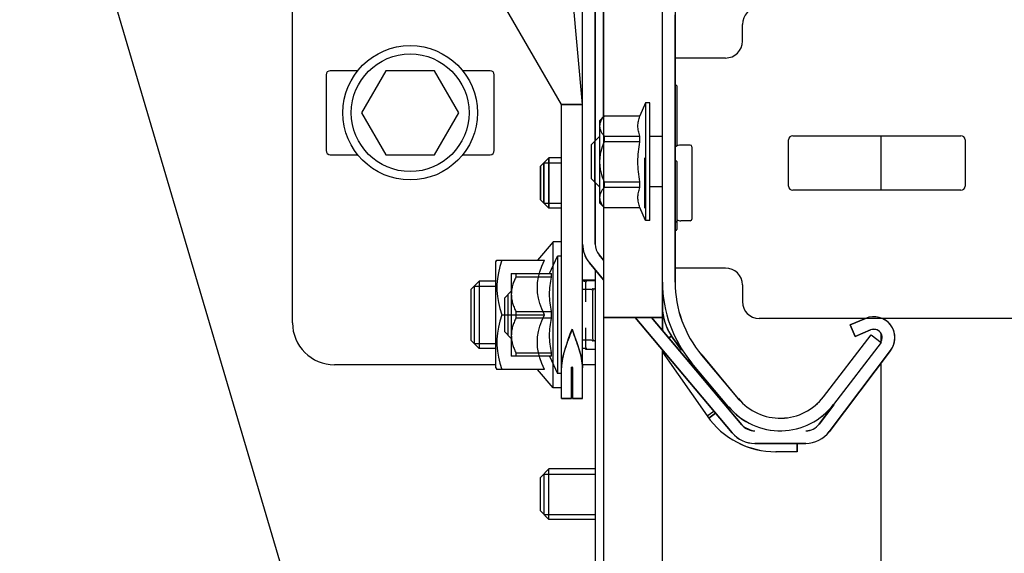
# Model space of a CAD drawing. Extents: x 25767 to 332327, y 9680 to 43838.
# Drawn here: x 27542 to 27659, y 39304 to 39368 of the extents above; entities that cross this region are included whole.
import ezdxf

# ---------------------------------------------------------------- set-up
doc = ezdxf.new("R2010")
doc.units = 0
doc.header["$LTSCALE"] = 30.734
doc.header["$MEASUREMENT"] = 0
doc.layers.get('0').update_dxf_attribs({"linetype": 'CONTINUOUS'})
doc.layers.add('NOTE', color=7, linetype='CONTINUOUS')

# ---------------------------------------------------------------- blocks, each defined once
blk = doc.blocks.new('6245634')
at = {"color": 7, "linetype": 'Continuous'}
for p, q in [((14245.3, 40868.21), (14245.3, 40987.88)), ((14247.8, 40901.78), (14247.8, 40971.11)), ((14246.8, 40969.38), (14246.8, 40898.9)), ((14254.8, 40876.35), (14254.8, 40967.38)), ((14256.3, 40882.08), (14256.3, 40913.88)), ((14264.3, 40910.75), (14264.3, 40912.75)), ((14262.3, 40908.75), (14256.3, 40908.75)), ((14242.8, 40903.21), (14242.8, 40903.21)), ((14242.8, 40868.21), (14242.8, 40903.21)), ((14243.5, 40903.21), (14244.06, 40903.21)), ((14244, 40903.21), (14244, 40903.21)), ((14244.1, 40903.21), (14245.3, 40903.21)), ((14252.8, 40903.4), (14252.11, 40901.85)), ((14252.8, 40903.4), (14252.8, 40889.4)), ((14253.3, 40903.4), (14252.8, 40903.4)), ((14253.3, 40889.4), (14253.3, 40903.4)), ((14247.87, 40901.85), (14247.3, 40901.28)), ((14247.87, 40901.85), (14247.87, 40901.83)), ((14247.87, 40901.85), (14252.11, 40901.85)), ((14252.11, 40901.83), (14247.87, 40901.83)), ((14252.11, 40901.83), (14252.11, 40901.85)), ((14247.3, 40901.28), (14247.3, 40891.52)), ((14246.3, 40898.4), (14247.3, 40899.4)), ((14247.87, 40899.46), (14247.87, 40898.76)), ((14247.87, 40899.46), (14252.11, 40899.46)), ((14252.11, 40898.76), (14252.11, 40899.46)), ((14254.8, 40899.4), (14253.3, 40899.4)), ((14270.3, 40899.5), (14290.3, 40899.5)), ((14280.8, 40893), (14280.8, 40899.5)), ((14246.3, 40898.4), (14246.3, 40894.4)), ((14246.75, 40893.95), (14246.75, 40898.85)), ((14252.11, 40898.76), (14247.87, 40898.76)), ((14269.8, 40893.5), (14269.8, 40899)), ((14290.8, 40899), (14290.8, 40893.5)), ((14240.3, 40895.88), (14241.3, 40896.88)), ((14241.3, 40896.88), (14241.3, 40890.88)), ((14242.8, 40896.88), (14241.3, 40896.88)), ((14246.8, 40893.9), (14246.8, 40897.48)), ((14252.7, 40890.88), (14252.7, 40896.88)), ((14240.3, 40895.88), (14240.3, 40891.88)), ((14240.7, 40891.48), (14240.7, 40896.28)), ((14246.3, 40894.4), (14247.3, 40893.4)), ((14246.8, 40893.9), (14246.8, 40886.61)), ((14247.87, 40894.03), (14247.87, 40893.33)), ((14247.87, 40894.03), (14252.11, 40894.03)), ((14252.11, 40893.33), (14247.87, 40893.33)), ((14252.11, 40893.33), (14252.11, 40894.03)), ((14254.8, 40893.4), (14253.3, 40893.4)), ((14290.3, 40893), (14270.3, 40893)), ((14240.3, 40891.88), (14241.3, 40890.88)), ((14247.87, 40890.95), (14247.3, 40891.52)), ((14247.87, 40890.96), (14247.87, 40890.95)), ((14247.87, 40890.96), (14252.11, 40890.96)), ((14252.11, 40890.95), (14252.11, 40890.96)), ((14242.8, 40890.88), (14241.3, 40890.88)), ((14247.87, 40890.95), (14252.11, 40890.95)), ((14252.8, 40889.4), (14252.11, 40890.95)), ((14253.3, 40889.4), (14252.8, 40889.4)), ((14241.38, 40883.09), (14242.3, 40885.18)), ((14242.3, 40885.18), (14242.3, 40871.18)), ((14242.8, 40885.18), (14242.3, 40885.18)), ((14247.26, 40885.32), (14247.8, 40884.69)), ((14246.12, 40884.36), (14247.8, 40882.35)), ((14236.8, 40883.06), (14236.83, 40883.09)), ((14236.8, 40883.06), (14236.8, 40873.3)), ((14236.83, 40883.09), (14241.61, 40883.09)), ((14237.37, 40883.09), (14237.37, 40882.68)), ((14241.61, 40882.68), (14241.61, 40883.09)), ((14262.3, 40883.75), (14256.3, 40883.75)), ((14241.61, 40882.68), (14237.37, 40882.68)), ((14264.3, 40881.75), (14264.3, 40879.75)), ((14236, 40880.18), (14236.8, 40880.98)), ((14236.45, 40875.73), (14236.45, 40880.63)), ((14246.3, 40881.18), (14245.3, 40881.18)), ((14246.5, 40879.53), (14246.5, 40881.08)), ((14246.56, 40881.28), (14246.8, 40881.28)), ((14236, 40880.18), (14236, 40876.18)), ((14246.5, 40876.82), (14246.5, 40879.53)), ((14237.37, 40878.58), (14237.37, 40877.77)), ((14237.37, 40878.58), (14241.61, 40878.58)), ((14241.61, 40877.77), (14241.61, 40878.58)), ((14241.61, 40877.77), (14237.37, 40877.77)), ((14247.8, 40877.88), (14254.8, 40877.88)), ((14251.55, 40877.88), (14263.09, 40864.13)), ((14253.51, 40877.88), (14258.17, 40872.32)), ((14314.55, 40877.75), (14266.3, 40877.75)), ((14278.93, 40877.75), (14277.12, 40876.98)), ((14277.12, 40876.98), (14277.7, 40875.6)), ((14236, 40876.18), (14236.8, 40875.38)), ((14244.05, 40876.46), (14244, 40876.33)), ((14244.1, 40876.33), (14244.05, 40876.46)), ((14246.5, 40875.28), (14246.5, 40876.82)), ((14273.95, 40868.42), (14279.61, 40875.79)), ((14279.54, 40876.38), (14277.7, 40875.6)), ((14279.61, 40875.79), (14280.8, 40874.88)), ((14280.8, 40874.95), (14280.8, 40875.96)), ((14246.3, 40875.18), (14245.3, 40875.18)), ((14246.8, 40875.08), (14246.56, 40875.08)), ((14255.88, 40875.66), (14255.56, 40875.44)), ((14257.07, 40873.96), (14255.88, 40875.66)), ((14280.8, 40874.88), (14275.14, 40867.51)), ((14237.37, 40873.67), (14237.37, 40873.27)), ((14237.37, 40873.67), (14241.61, 40873.67)), ((14241.61, 40873.27), (14241.61, 40873.67)), ((14254.8, 40873.72), (14260.11, 40866.14)), ((14259.46, 40873.4), (14263.82, 40868.2)), ((14274.64, 40864.27), (14281.93, 40873.95)), ((14236.8, 40873.3), (14236.83, 40873.27)), ((14241.61, 40873.27), (14236.83, 40873.27)), ((14241.38, 40873.27), (14242.3, 40871.18)), ((14262.67, 40867.24), (14258.31, 40872.43)), ((14242.8, 40871.18), (14242.3, 40871.18)), ((14244, 40868.21), (14244, 40871.97)), ((14244.1, 40868.21), (14244.1, 40871.97)), ((14244, 40868.21), (14242.8, 40868.21)), ((14245.3, 40868.21), (14244.1, 40868.21)), ((14260.11, 40866.14), (14260.92, 40866.71)), ((14261.11, 40866.49), (14260.3, 40865.88)), ((14262.53, 40867.12), (14264.24, 40865.09)), ((14273.44, 40865.17), (14275.19, 40867.49)), ((14265.77, 40862.88), (14271.84, 40862.88)), ((14270.8, 40862.88), (14270.8, 40861.88)), ((14270.8, 40861.88), (14268.3, 40861.88))]:
    blk.add_line(p, q, dxfattribs=at)
at = {"color": 6, "linetype": 'Continuous'}
for p, q in [((14242.78, 40903.24), (14242.79, 40903.22)), ((14242.8, 40903.21), (14242.79, 40903.22)), ((14244, 40903.21), (14243.99, 40903.22)), ((14244, 40903.21), (14243.99, 40903.22))]:
    blk.add_line(p, q, dxfattribs=at)
blk.add_lwpolyline([(14242.78, 40903.24), (14242.79, 40903.22), (14242.8, 40903.21)], dxfattribs=at)
at = {"color": 7, "linetype": 'Continuous'}
blk.add_lwpolyline([(14246.56, 40881.28), (14246.53, 40881.28), (14246.5, 40881.27), (14246.47, 40881.26), (14246.45, 40881.24), (14246.43, 40881.23)], dxfattribs=at)
for centre, radius, start, end in [((14266.3, 40912.75), 2, 90, 180), ((14262.3, 40910.75), 2, 270, 0), ((14270.3, 40899), 0.5, 90, 180), ((14290.3, 40899), 0.5, 0, 90), ((14270.3, 40893.5), 0.5, 180, 270), ((14290.3, 40893.5), 0.5, 270, 0), ((14248.8, 40886.61), 3.5, 180, 220), ((14248.8, 40886.61), 2, 180, 220), ((14262.3, 40881.75), 2, 0, 90), ((14269.8, 40882.08), 15, 180, 220), ((14269.8, 40882.08), 13.5, 180, 220), ((14246.3, 40881.38), 0.2, 270, 311.4096), ((14246.7, 40881.08), 0.2, 90, 180), ((14266.3, 40879.75), 2, 180, 270), ((14260.8, 40879.1), 6, 180, 215), ((14279.94, 40875.46), 2.5, 323, 66.5562), ((14279.94, 40875.46), 1, 353.7983, 113), ((14246.3, 40874.98), 0.2, 48.5904, 90), ((14246.56, 40875.28), 0.2, 228.5904, 270), ((14246.7, 40875.28), 0.2, 180, 270), ((14268.8, 40872.38), 6.5, 220, 322.5103), ((14268.8, 40872.38), 8, 220, 322.5103), ((14268.3, 40871.88), 10, 215, 270), ((14265.77, 40866.38), 3.5, 220, 270), ((14265.77, 40866.38), 2, 220, 270), ((14268.3, 40871.88), 8, 241.2483, 249.2385), ((14271.84, 40866.38), 2, 270, 323), ((14271.84, 40866.38), 3.5, 270, 323)]:
    blk.add_arc(centre, radius, start, end, dxfattribs=at)
for points, knots in [([(14242.8, 40903.21), (14242.8, 40903.21), (14242.8, 40903.21), (14242.81, 40903.21), (14242.83, 40903.21), (14242.86, 40903.21), (14242.91, 40903.21), (14242.99, 40903.21), (14243.1, 40903.21), (14243.27, 40903.21), (14243.41, 40903.21), (14243.5, 40903.21)], [0, 0, 0, 0, 0.00438, 0.017439, 0.039053, 0.0691, 0.153992, 0.270609, 0.416641, 0.58962, 1, 1, 1, 1]), ([(14242.8, 40903.21), (14242.83, 40903.21), (14242.95, 40903.21), (14243.21, 40903.21), (14243.59, 40903.21), (14243.88, 40903.21), (14244.04, 40903.21)], [0, 0, 0, 0, 0.074582, 0.29235, 0.622697, 1, 1, 1, 1]), ([(14244.06, 40903.21), (14243.9, 40903.21), (14243.6, 40903.21), (14243.21, 40903.21), (14242.95, 40903.21), (14242.83, 40903.21), (14242.8, 40903.21)], [0, 0, 0, 0, 0.375529, 0.7064, 0.925092, 1, 1, 1, 1]), ([(14244, 40903.21), (14244, 40903.21), (14244.02, 40903.21), (14244.05, 40903.21), (14244.08, 40903.21), (14244.09, 40903.21), (14244.1, 40903.21)], [0, 0, 0, 0, 0.148734, 0.502839, 0.851774, 1, 1, 1, 1]), ([(14244.1, 40903.21), (14244.09, 40903.21), (14244.07, 40903.21), (14244.04, 40903.21), (14244.01, 40903.21), (14244, 40903.21)], [0, 0, 0, 0, 0.15614, 0.55035, 1, 1, 1, 1]), ([(14244.04, 40903.21), (14244.19, 40903.21), (14244.49, 40903.21), (14244.88, 40903.21), (14245.14, 40903.21), (14245.27, 40903.21), (14245.3, 40903.21)], [0, 0, 0, 0, 0.375956, 0.706392, 0.924954, 1, 1, 1, 1]), ([(14245.3, 40903.21), (14245.27, 40903.21), (14245.15, 40903.21), (14244.89, 40903.21), (14244.51, 40903.21), (14244.22, 40903.21), (14244.06, 40903.21)], [0, 0, 0, 0, 0.074535, 0.291955, 0.621931, 1, 1, 1, 1]), ([(14244.3, 40903.21), (14244.43, 40903.21), (14244.67, 40903.2), (14244.98, 40903.21), (14245.18, 40903.2), (14245.27, 40903.21), (14245.3, 40903.21)], [0, 0, 0, 0, 0.397267, 0.71843, 0.927443, 1, 1, 1, 1]), ([(14247.87, 40901.83), (14247.79, 40901.74), (14247.64, 40901.56), (14247.47, 40901.26), (14247.35, 40900.96), (14247.31, 40900.65), (14247.35, 40900.34), (14247.47, 40900.03), (14247.64, 40899.74), (14247.79, 40899.55), (14247.87, 40899.46)], [0, 0, 0, 0, 0.135945, 0.263875, 0.384318, 0.5, 0.615682, 0.736125, 0.864055, 1, 1, 1, 1]), ([(14252.11, 40899.46), (14252.04, 40899.65), (14251.95, 40899.95), (14251.89, 40900.35), (14251.87, 40900.65), (14251.89, 40900.95), (14251.95, 40901.35), (14252.04, 40901.64), (14252.11, 40901.83)], [0, 0, 0, 0, 0.253281, 0.377137, 0.5, 0.622863, 0.746719, 1, 1, 1, 1]), ([(14247.87, 40898.76), (14247.7, 40898.39), (14247.5, 40897.81), (14247.35, 40897.01), (14247.31, 40896.4), (14247.35, 40895.78), (14247.5, 40894.98), (14247.7, 40894.4), (14247.87, 40894.03)], [0, 0, 0, 0, 0.249893, 0.374949, 0.5, 0.625051, 0.750107, 1, 1, 1, 1]), ([(14252.11, 40894.03), (14252.04, 40894.42), (14251.92, 40895.2), (14251.86, 40896.4), (14251.92, 40897.59), (14252.04, 40898.37), (14252.11, 40898.76)], [0, 0, 0, 0, 0.250013, 0.5, 0.749987, 1, 1, 1, 1]), ([(14247.87, 40893.33), (14247.79, 40893.24), (14247.64, 40893.06), (14247.47, 40892.76), (14247.35, 40892.46), (14247.31, 40892.15), (14247.35, 40891.83), (14247.47, 40891.53), (14247.64, 40891.24), (14247.79, 40891.05), (14247.87, 40890.96)], [0, 0, 0, 0, 0.135945, 0.263875, 0.384318, 0.5, 0.615682, 0.736125, 0.864055, 1, 1, 1, 1]), ([(14252.11, 40890.96), (14252.04, 40891.15), (14251.95, 40891.45), (14251.89, 40891.85), (14251.87, 40892.15), (14251.89, 40892.44), (14251.95, 40892.84), (14252.04, 40893.14), (14252.11, 40893.33)], [0, 0, 0, 0, 0.253281, 0.377137, 0.5, 0.622863, 0.746719, 1, 1, 1, 1]), ([(14237.37, 40882.68), (14237.29, 40882.52), (14237.14, 40882.19), (14236.96, 40881.69), (14236.85, 40881.16), (14236.81, 40880.63), (14236.85, 40880.1), (14236.96, 40879.58), (14237.14, 40879.07), (14237.29, 40878.74), (14237.37, 40878.58)], [0, 0, 0, 0, 0.126441, 0.251799, 0.376193, 0.5, 0.623807, 0.748201, 0.873559, 1, 1, 1, 1]), ([(14241.61, 40878.58), (14241.54, 40878.92), (14241.42, 40879.6), (14241.36, 40880.63), (14241.42, 40881.67), (14241.54, 40882.35), (14241.61, 40882.68)], [0, 0, 0, 0, 0.250407, 0.5, 0.749593, 1, 1, 1, 1]), ([(14237.37, 40877.77), (14237.29, 40877.61), (14237.14, 40877.29), (14236.96, 40876.78), (14236.85, 40876.25), (14236.81, 40875.72), (14236.85, 40875.19), (14236.96, 40874.67), (14237.14, 40874.16), (14237.29, 40873.83), (14237.37, 40873.67)], [0, 0, 0, 0, 0.126441, 0.251799, 0.376193, 0.5, 0.623807, 0.748201, 0.873559, 1, 1, 1, 1]), ([(14241.61, 40873.67), (14241.54, 40874.01), (14241.42, 40874.69), (14241.36, 40875.72), (14241.42, 40876.76), (14241.54, 40877.44), (14241.61, 40877.77)], [0, 0, 0, 0, 0.250407, 0.5, 0.749593, 1, 1, 1, 1]), ([(14244, 40876.33), (14243.72, 40875.58), (14243.3, 40874.47), (14242.9, 40872.99), (14242.8, 40872.25), (14242.8, 40871.89)], [0, 0, 0, 0, 0.517901, 0.765946, 1, 1, 1, 1]), ([(14245.3, 40871.89), (14245.3, 40872.25), (14245.19, 40872.99), (14244.79, 40874.47), (14244.38, 40875.58), (14244.1, 40876.33)], [0, 0, 0, 0, 0.234018, 0.482086, 1, 1, 1, 1]), ([(14244, 40871.89), (14244, 40871.89), (14244, 40871.93), (14244.02, 40871.97), (14244.05, 40871.97)], [0, 0, 0, 0, 0.251629, 1, 1, 1, 1]), ([(14244.05, 40871.97), (14244.06, 40871.97), (14244.09, 40871.95), (14244.1, 40871.91), (14244.1, 40871.89)], [0, 0, 0, 0, 0.271841, 1, 1, 1, 1])]:
    blk.add_open_spline(points, degree=3, knots=knots, dxfattribs=at)
blk.add_open_spline([(14244.06, 40903.21), (14244.14, 40903.21), (14244.22, 40903.21), (14244.3, 40903.21)], degree=3, dxfattribs=at)

msp = doc.modelspace()

# ---------------------------------------------------------------- linework, layer by layer
at = {"color": 7, "linetype": 'Continuous'}
for p, q in [((27606.604, 39357.481), (27476.604, 39582.647)), ((27609.104, 39322.481), (27609.104, 39442.147)), ((27620.104, 39390.647), (27620.104, 39365.647)), ((27574.604, 39331.501), (27574.604, 39381.501)), ((27609.104, 39357.481), (27606.978, 39380.791)), ((27610.604, 39340.877), (27610.604, 39375.797)), ((27611.604, 39372.917), (27611.604, 39332.147)), ((27618.604, 39336.346), (27618.604, 39368.147)), ((27620.104, 39365.647), (27620.104, 39336.346)), ((27578.604, 39361.001), (27578.604, 39352.001)), ((27582.359, 39361.501), (27579.104, 39361.501)), ((27585.717, 39361.501), (27582.83, 39356.501)), ((27591.491, 39361.501), (27585.717, 39361.501)), ((27594.377, 39356.501), (27591.491, 39361.501)), ((27598.104, 39361.501), (27594.849, 39361.501)), ((27598.604, 39352.001), (27598.604, 39361.001)), ((27620.304, 39359.695), (27620.304, 39352.6)), ((27606.604, 39322.481), (27606.604, 39357.481)), ((27607.868, 39357.481), (27607.309, 39357.481)), ((27582.83, 39356.501), (27585.717, 39351.501)), ((27591.491, 39351.501), (27594.377, 39356.501)), ((27621.904, 39352.647), (27620.804, 39352.647)), ((27622.104, 39352.447), (27622.104, 39343.847)), ((27579.104, 39351.501), (27582.359, 39351.501)), ((27585.717, 39351.501), (27591.491, 39351.501)), ((27594.849, 39351.501), (27598.104, 39351.501)), ((27605.104, 39351.147), (27604.104, 39350.147)), ((27604.104, 39346.147), (27604.104, 39350.147)), ((27604.504, 39350.547), (27604.504, 39345.747)), ((27604.504, 39350.547), (27606.604, 39350.547)), ((27605.104, 39345.147), (27605.104, 39351.147)), ((27606.604, 39351.147), (27605.104, 39351.147)), ((27620.304, 39350.695), (27620.304, 39342.6)), ((27605.104, 39345.147), (27604.104, 39346.147)), ((27604.504, 39345.747), (27606.604, 39345.747)), ((27606.604, 39345.147), (27605.104, 39345.147)), ((27621.904, 39343.647), (27620.804, 39343.647)), ((27605.604, 39341.147), (27603.733, 39338.951)), ((27605.604, 39323.747), (27605.604, 39341.147)), ((27606.604, 39341.147), (27605.604, 39341.147)), ((27611.604, 39338.958), (27611.072, 39339.592)), ((27598.804, 39338.747), (27598.924, 39338.955)), ((27598.804, 39326.147), (27598.804, 39338.747)), ((27598.917, 39338.943), (27604.582, 39338.943)), ((27611.604, 39336.624), (27609.923, 39338.628)), ((27610.604, 39337.816), (27610.604, 39285.147)), ((27595.804, 39335.447), (27596.804, 39336.447)), ((27596.804, 39336.447), (27596.804, 39328.447)), ((27598.804, 39336.447), (27596.804, 39336.447)), ((27609.104, 39336.633), (27610.604, 39336.633)), ((27609.304, 39336.447), (27609.104, 39336.447)), ((27609.504, 39334.006), (27609.504, 39336.347)), ((27609.568, 39336.547), (27610.604, 39336.547)), ((27609.568, 39336.547), (27609.568, 39336.547)), ((27609.568, 39336.547), (27609.568, 39336.547)), ((27618.604, 39336.346), (27618.604, 39332.147)), ((27595.804, 39335.447), (27595.804, 39329.447)), ((27596.204, 39335.847), (27596.204, 39329.047)), ((27596.204, 39335.847), (27598.804, 39335.847)), ((27599.497, 39332.447), (27604.582, 39332.447)), ((27611.604, 39332.147), (27611.604, 39285.147)), ((27618.604, 39332.147), (27611.604, 39332.147)), ((27626.898, 39318.398), (27615.36, 39332.147)), ((27628.047, 39319.362), (27617.318, 39332.147)), ((27618.604, 39332.147), (27618.604, 39330.615)), ((27640.925, 39331.247), (27642.766, 39332.028)), ((27607.648, 39330.178), (27607.854, 39330.731)), ((27609.504, 39328.547), (27609.504, 39330.889)), ((27641.511, 39329.866), (27640.925, 39331.247)), ((27641.511, 39329.866), (27643.352, 39330.647)), ((27644.604, 39329.147), (27644.604, 39330.221)), ((27595.804, 39329.447), (27596.804, 39328.447)), ((27596.204, 39329.047), (27598.804, 39329.047)), ((27619.368, 39329.705), (27619.689, 39329.93)), ((27619.689, 39329.93), (27620.878, 39328.233)), ((27637.761, 39322.691), (27643.414, 39330.06)), ((27644.604, 39329.147), (27638.951, 39321.778)), ((27643.414, 39330.06), (27644.604, 39329.147)), ((27598.804, 39328.447), (27596.804, 39328.447)), ((27609.304, 39328.447), (27609.104, 39328.447)), ((27609.568, 39328.347), (27610.604, 39328.347)), ((27618.604, 38948.22), (27618.604, 39328.282)), ((27618.604, 39327.993), (27623.912, 39320.412)), ((27645.739, 39328.222), (27638.444, 39318.541)), ((27621.623, 39327.167), (27622.26, 39326.258)), ((27626.475, 39321.505), (27622.113, 39326.704)), ((27623.262, 39327.668), (27627.624, 39322.469)), ((27644.604, 38928.031), (27644.604, 39326.715)), ((27598.804, 39326.501), (27579.604, 39326.501)), ((27598.804, 39326.147), (27598.924, 39325.939)), ((27604.582, 39325.952), (27598.917, 39325.952)), ((27605.604, 39323.747), (27603.733, 39325.944)), ((27607.805, 39326.171), (27607.804, 39326.155)), ((27607.804, 39326.155), (27607.804, 39322.481)), ((27607.904, 39326.155), (27607.904, 39322.481)), ((27610.604, 39326.501), (27609.104, 39326.501)), ((27606.604, 39323.747), (27605.604, 39323.747)), ((27606.604, 39322.481), (27607.804, 39322.481)), ((27607.904, 39322.481), (27609.104, 39322.481)), ((27623.912, 39320.412), (27624.728, 39320.983)), ((27624.104, 39320.147), (27624.917, 39320.758)), ((27638.986, 39321.753), (27637.246, 39319.444)), ((27635.649, 39317.147), (27629.579, 39317.147)), ((27634.604, 39316.147), (27632.104, 39316.147)), ((27634.604, 39317.147), (27634.604, 39316.147)), ((27605.104, 39314.101), (27604.104, 39313.101)), ((27605.104, 39308.101), (27605.104, 39314.101)), ((27610.604, 39314.101), (27605.104, 39314.101)), ((27604.104, 39309.101), (27604.104, 39313.101)), ((27604.504, 39313.501), (27604.504, 39308.701)), ((27604.504, 39313.501), (27610.604, 39313.501)), ((27605.104, 39308.101), (27604.104, 39309.101)), ((27604.504, 39308.701), (27610.604, 39308.701)), ((27610.604, 39308.101), (27605.104, 39308.101))]:
    msp.add_line(p, q, dxfattribs=at)
for points in [[(27607.309, 39357.481), (27606.936, 39357.481), (27606.69, 39357.481), (27606.604, 39357.481)], [(27609.104, 39357.481), (27609.01, 39357.476), (27608.743, 39357.481), (27608.342, 39357.475), (27607.868, 39357.481)], [(27599.497, 39338.943), (27599.269, 39338.189), (27599.098, 39337.466), (27598.983, 39336.755), (27598.924, 39336.048), (27598.924, 39335.34), (27598.983, 39334.632), (27599.099, 39333.921), (27599.269, 39333.198), (27599.497, 39332.447)], [(27604.582, 39332.447), (27604.267, 39333.145), (27604.03, 39333.805), (27603.861, 39334.443), (27603.76, 39335.071), (27603.726, 39335.695), (27603.759, 39336.318), (27603.861, 39336.945), (27604.029, 39337.583), (27604.267, 39338.242), (27604.582, 39338.943)], [(27609.568, 39336.547), (27609.562, 39336.547), (27609.555, 39336.547), (27609.549, 39336.546), (27609.542, 39336.546), (27609.535, 39336.545), (27609.529, 39336.543), (27609.523, 39336.542), (27609.516, 39336.54), (27609.51, 39336.539), (27609.504, 39336.537), (27609.497, 39336.534), (27609.491, 39336.532), (27609.485, 39336.529), (27609.479, 39336.526), (27609.473, 39336.523), (27609.468, 39336.52), (27609.462, 39336.517), (27609.457, 39336.513), (27609.451, 39336.509), (27609.446, 39336.505), (27609.441, 39336.501), (27609.436, 39336.497)], [(27599.497, 39332.447), (27599.269, 39331.697), (27599.099, 39330.974), (27598.983, 39330.263), (27598.924, 39329.554), (27598.924, 39328.846), (27598.983, 39328.138), (27599.098, 39327.427), (27599.269, 39326.705), (27599.497, 39325.952)], [(27604.582, 39325.952), (27604.266, 39326.653), (27604.029, 39327.312), (27603.86, 39327.95), (27603.759, 39328.578), (27603.726, 39329.201), (27603.76, 39329.825), (27603.861, 39330.452), (27604.03, 39331.09), (27604.267, 39331.749), (27604.582, 39332.447)], [(27606.604, 39326.155), (27606.652, 39326.795), (27606.764, 39327.405), (27606.909, 39327.977), (27607.073, 39328.528), (27607.254, 39329.076), (27607.447, 39329.626), (27607.648, 39330.178)], [(27607.854, 39330.731), (27608.151, 39329.927), (27608.428, 39329.151), (27608.677, 39328.391), (27608.888, 39327.639), (27609.042, 39326.888), (27609.104, 39326.155)], [(27609.436, 39328.397), (27609.441, 39328.393), (27609.446, 39328.389), (27609.451, 39328.385), (27609.457, 39328.381), (27609.462, 39328.378), (27609.468, 39328.374), (27609.473, 39328.371), (27609.479, 39328.368), (27609.485, 39328.365), (27609.491, 39328.363), (27609.497, 39328.36), (27609.504, 39328.358), (27609.51, 39328.356), (27609.516, 39328.354), (27609.523, 39328.353), (27609.529, 39328.351), (27609.536, 39328.35), (27609.542, 39328.349), (27609.549, 39328.348), (27609.555, 39328.348), (27609.562, 39328.347), (27609.568, 39328.347)], [(27607.904, 39326.155), (27607.9, 39326.189), (27607.887, 39326.218), (27607.865, 39326.239), (27607.836, 39326.235), (27607.818, 39326.214), (27607.807, 39326.187), (27607.805, 39326.171)]]:
    msp.add_lwpolyline(points, dxfattribs=at)
for radius in [8, 7]:
    msp.add_circle((27588.604, 39356.501), radius, dxfattribs=at)
for centre, radius, start, end in [((27579.104, 39361.001), 0.5, 90, 180), ((27598.104, 39361.001), 0.5, 0, 90), ((27620.204, 39359.695), 0.1, 0, 127.47618), ((27620.804, 39351.447), 1.2, 90, 125.81112), ((27620.204, 39352.6), 0.1, 232.52382, 0), ((27621.904, 39352.447), 0.2, 0, 90), ((27579.104, 39352.001), 0.5, 180, 270), ((27598.104, 39352.001), 0.5, 270, 0), ((27620.204, 39350.695), 0.1, 0, 127.47618), ((27620.204, 39343.6), 0.1, 232.52382, 0), ((27620.804, 39344.847), 1.2, 245.28866, 270), ((27621.904, 39343.847), 0.2, 270, 0), ((27620.204, 39342.6), 0.1, 232.52382, 0), ((27612.604, 39340.877), 3.5, 180, 220), ((27612.604, 39340.877), 2, 180, 220), ((27609.304, 39336.647), 0.2, 270, 311.4104), ((27609.704, 39336.347), 0.2, 90, 180), ((27633.604, 39336.346), 15, 180, 220), ((27633.604, 39336.346), 13.5, 180, 220), ((27624.604, 39333.372), 6, 180, 215), ((27579.604, 39331.501), 5, 180, 270), ((27643.743, 39329.727), 2.5, 323, 113), ((27643.743, 39329.727), 1, 325.84513, 113), ((27609.304, 39328.247), 0.2, 48.59038, 90), ((27609.704, 39328.547), 0.2, 180, 270), ((27632.604, 39326.647), 6.5, 220, 322.51026), ((27632.604, 39326.647), 8, 220, 322.51026), ((27632.104, 39326.147), 10, 215, 270), ((27629.579, 39320.647), 2, 220, 270), ((27632.104, 39326.147), 8, 241.34604, 248.50022), ((27635.649, 39320.647), 2, 270, 323), ((27635.649, 39320.647), 3.5, 270, 323), ((27629.579, 39320.647), 3.5, 220, 270)]:
    msp.add_arc(centre, radius, start, end, dxfattribs=at)
at = {"layer": 'NOTE', "color": 82, "linetype": 'Continuous'}
msp.add_line((27709.449, 38840.944), (27367.239, 40001.071), dxfattribs=at)

# ---------------------------------------------------------------- block references
msp.add_blockref('6245634', (13363.807, -1545.73))

doc.saveas('drawing.dxf')
